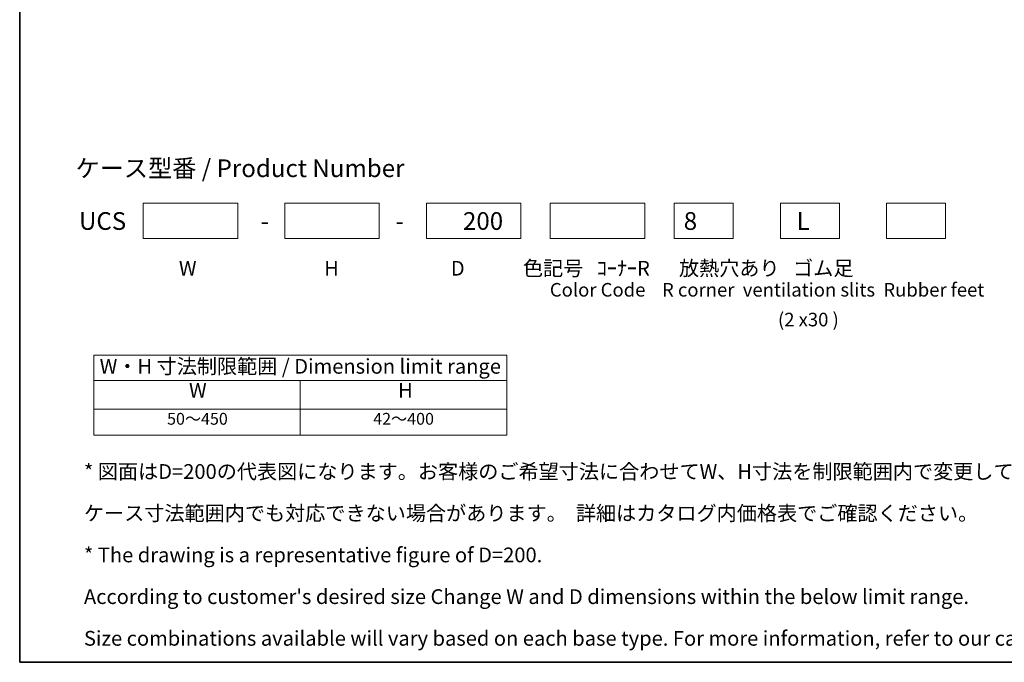
# Model space of a CAD drawing. Units: millimetres. Extents: x 43 to 4374, y 24 to 867.
# Drawn here: x 43 to 544, y 24 to 351 of the extents above; entities that cross this region are included whole.
import ezdxf
from ezdxf.enums import TextEntityAlignment as Align

# ---------------------------------------------------------------- set-up
doc = ezdxf.new("R2010")
doc.units = ezdxf.units.MM
doc.header["$LTSCALE"] = 3
for name, color, linetype, lineweight in [('Border (ISO)', 7, 'Continuous', 35), ('Sketch Geometry (ISO)', 7, 'Continuous', 18), ('Symbol (ISO)', 7, 'Continuous', 18)]:
    doc.layers.add(name, color=color, linetype=linetype, lineweight=lineweight)
doc.styles.add('Note Text (TK)', font='txt')
doc.styles.add('Note Text (TK2)', font='txt')
doc.styles.add('文字スタイル40', font='txt')
doc.styles.add('文字スタイル77', font='txt')

# ---------------------------------------------------------------- blocks, each defined once
blk = doc.blocks.new('図面枠 tk図枠')
at = {"layer": 'Border (ISO)'}
for p, q in [((14.5, 289), (14.5, 8)), ((14.5, 8), (405.5, 8))]:
    blk.add_line(p, q, dxfattribs=at)
blk = doc.blocks.new('テーブル2')
at = {"layer": 'Symbol (ISO)'}
for p, q in [((27.06, 60.04), (97.06, 60.04)), ((27.06, 60.04), (27.06, 55.76)), ((97.06, 60.04), (97.06, 55.76)), ((27.06, 55.76), (97.06, 55.76)), ((27.06, 55.76), (27.06, 50.86)), ((62.06, 55.76), (62.06, 50.86)), ((97.06, 55.76), (97.06, 50.86)), ((27.06, 50.86), (97.06, 50.86)), ((27.06, 50.86), (27.06, 46.46)), ((62.06, 50.86), (62.06, 46.46)), ((97.06, 50.86), (97.06, 46.46)), ((27.06, 46.46), (97.06, 46.46))]:
    blk.add_line(p, q, dxfattribs=at)
at = {"layer": 'Symbol (ISO)', "color": 7, "attachment_point": 7}
for s, insert, char_height, style in [('W・H 寸法制限範囲 / Dimension limit range', (28.06, 56.12), 2.5, 'Note Text (TK)'), ('W', (43.2, 52.04), 2.5, 'Note Text (TK)'), ('H', (78.65, 52.06), 2.5, 'Note Text (TK)'), ('50～450', (39.48, 47.63), 2, 'Note Text (TK2)'), ('42～400', (74.43, 47.63), 2, 'Note Text (TK2)')]:
    blk.add_mtext(s, dxfattribs=dict(at, insert=insert, char_height=char_height, style=style))

msp = doc.modelspace()

# ---------------------------------------------------------------- linework, layer by layer
at = {"layer": 'Sketch Geometry (ISO)'}
for p, q in [((106.3639, 239.3536), (106.3639, 257.3536)), ((106.3639, 257.3536), (154.3639, 257.3536)), ((154.3639, 257.3536), (154.3639, 239.3536)), ((178.3639, 257.3536), (226.3639, 257.3536)), ((178.3639, 239.3536), (178.3639, 257.3536)), ((226.3639, 257.3536), (226.3639, 239.3536)), ((250.3639, 257.3536), (298.3639, 257.3536)), ((250.3639, 239.3536), (250.3639, 257.3536)), ((298.3639, 257.3536), (298.3639, 239.3536)), ((313.3639, 257.3536), (361.3639, 257.3536)), ((313.3639, 239.3536), (313.3639, 257.3536)), ((361.3639, 257.3536), (361.3639, 239.3536)), ((376.3639, 239.3536), (376.3639, 257.3536)), ((376.3639, 257.3536), (406.3639, 257.3536)), ((406.3639, 257.3536), (406.3639, 239.3536)), ((430.3639, 239.3536), (430.3639, 257.3536)), ((430.3639, 257.3536), (460.3639, 257.3536)), ((460.3639, 257.3536), (460.3639, 239.3536)), ((484.3639, 239.3536), (484.3639, 257.3536)), ((484.3639, 257.3536), (514.3639, 257.3536)), ((514.3639, 257.3536), (514.3639, 239.3536)), ((154.3639, 239.3536), (106.3639, 239.3536)), ((226.3639, 239.3536), (178.3639, 239.3536)), ((298.3639, 239.3536), (250.3639, 239.3536)), ((361.3639, 239.3536), (313.3639, 239.3536)), ((406.3639, 239.3536), (376.3639, 239.3536)), ((460.3639, 239.3536), (430.3639, 239.3536)), ((514.3639, 239.3536), (484.3639, 239.3536))]:
    msp.add_line(p, q, dxfattribs=at)

# ---------------------------------------------------------------- block references
at = {"xscale": 3, "yscale": 3, "zscale": 3}
for name in ['図面枠 tk図枠', 'テーブル2']:
    msp.add_blockref(name, (0, 0), dxfattribs=at)

# ---------------------------------------------------------------- texts
at = {"layer": 'Symbol (ISO)', "color": 7, "style": '文字スタイル40'}
for s, p in [('ケース型番 / Product Number', (71.9397, 275.1225)), ('UCS\u3000\u3000 \u3000   \u3000   -\u3000 \u3000      \u3000   -\u3000 \u3000 200  \u3000     \u3000\u3000             8\u3000\u3000\u3000     L', (73.6474, 248.2993))]:
    msp.add_text(s, height=9, dxfattribs=at).set_placement(p, align=Align.MIDDLE_LEFT)
at = {"layer": 'Symbol (ISO)', "color": 7, "style": '文字スタイル77'}
for s, p in [(' Color Code    R corner  ventilation slits  Rubber feet', (311.0111, 216.7891)), (' (2 x30 )', (427.0279, 201.6583))]:
    msp.add_text(s, height=6.9, dxfattribs=at).set_placement(p, align=Align.TOP_LEFT)
at = {"layer": 'Symbol (ISO)', "color": 7, "char_height": 7.5, "attachment_point": 4, "style": 'Note Text (TK)'}
for s, insert, width, line_spacing_factor in [('W\u3000\u3000\u3000\u3000   \u3000   \u3000H\u3000\u3000\u3000\u3000   \u3000   \u3000 D\u3000\u3000 \u3000\u3000   色記号 \u3000 \u3000 ｺｰﾅｰR\u3000  放熱穴あり   ゴム足\\P{\\H0.92x;                                                }', (124.4608, 222.0351), 428.488311, 0.96), ("* 図面はD=200の代表図になります。お客様のご希望寸法に合わせてW、H寸法を制限範囲内で変更してご使用ください。\\P   ケース寸法範囲内でも対応できない場合があります。  詳細はカタログ内価格表でご確認ください。\\P* The drawing is a representative figure of D=200.\\P   According to customer's desired size Change W and D dimensions within the below limit range.\\P   Size combinations available will vary based on each base type. For more information, refer to our catalog, or inquire.", (76.1833, 77.6067), 569.715755, 1.695652)]:
    msp.add_mtext(s, dxfattribs=dict(at, insert=insert, width=width, line_spacing_factor=line_spacing_factor))

doc.saveas('drawing.dxf')
